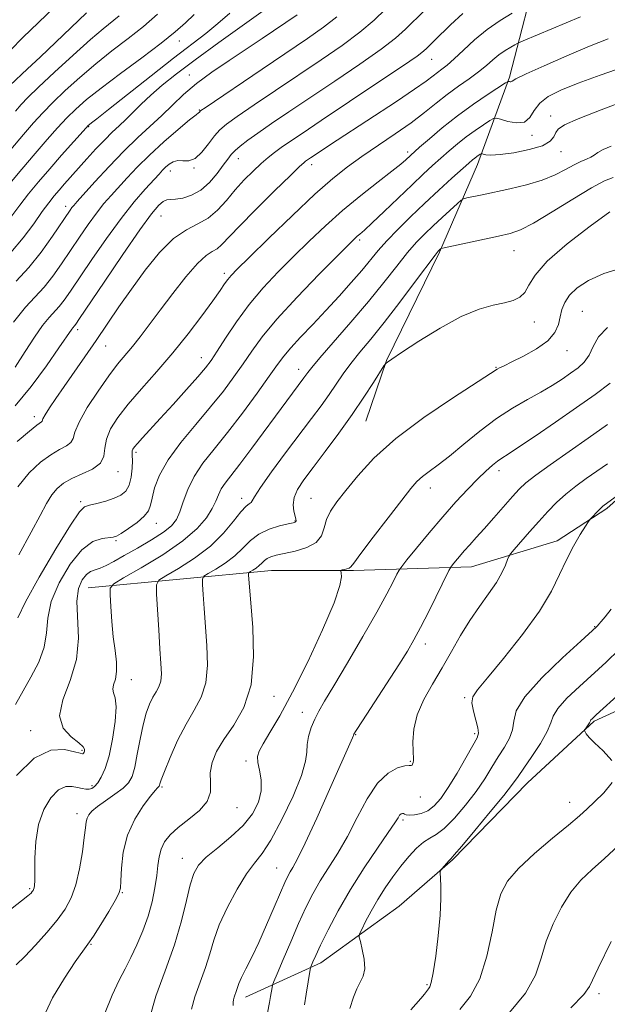
# Model space of a CAD drawing. Extents: x 2094800 to 2097700, y 299800 to 302700.
# Drawn here: x 2096561 to 2096698, y 300023 to 300253 of the extents above; entities that cross this region are included whole.
import ezdxf

# ---------------------------------------------------------------- set-up
doc = ezdxf.new("R2010")
doc.units = 0
doc.header["$MEASUREMENT"] = 0
for name, color, linetype, lineweight in [('BREAKLINE DTM HARD', 7, 'Continuous', 0), ('CONTOUR INDEX', 41, 'Continuous', 13), ('CONTOUR INTERMEDIATE', 44, 'Continuous', 0), ('SPOT ELEVATION DTM', 2, 'Continuous', 13)]:
    doc.layers.add(name, color=color, linetype=linetype, lineweight=lineweight)

msp = doc.modelspace()

# ---------------------------------------------------------------- linework, layer by layer
at = {"layer": 'BREAKLINE DTM HARD'}
for points in [[(2096678.16, 300347.3, 1018.99), (2096690.17, 300321.16, 1011.58), (2096687.98, 300296.77, 1000.65), (2096682.7, 300267.06, 994.32), (2096675.65, 300239.56, 988.22), (2096668.14, 300219.16, 983.38), (2096659.3, 300198.76, 979.86), (2096646.92, 300173.47, 978.05), (2096642.06, 300159.28, 977.1)], [(2096577.28, 300120.36, 982.92), (2096620.04, 300124.42, 975.01), (2096639.22, 300124.44, 973.81), (2096666.8, 300125.28, 969.17), (2096686.77, 300131.3, 966.5), (2096698.35, 300138.91, 965.74), (2096716.32, 300154.92, 966.38), (2096728.29, 300170.12, 967.02), (2096737.87, 300180.53, 967.22)], [(2096613.98, 300024.78, 969.43), (2096631.56, 300032.8, 965.47), (2096649.92, 300046.01, 962.43), (2096662.3, 300056.82, 961.87), (2096679.86, 300074.83, 961.15), (2096695.43, 300089.23, 959.8), (2096721.79, 300101.26, 957.44), (2096746.17, 300102.09, 954.04), (2096775.34, 300103.73, 952.24), (2096798.5, 300118.15, 950.92)]]:
    msp.add_polyline3d(points, dxfattribs=at)
at = {"layer": 'CONTOUR INDEX', "flags": 128}
for points, elevation in [([(2096559.172, 300222.661), (2096562.129, 300226.169), (2096564.518, 300228.939), (2096566.645, 300231.266), (2096568.988, 300233.644), (2096571.913, 300236.444), (2096575.328, 300239.541), (2096579.027, 300242.69), (2096582.817, 300245.698), (2096586.562, 300248.586), (2096590.141, 300251.431), (2096593.429, 300254.26)], 1010), ([(2096559.82, 300182.375), (2096562.615, 300185.858), (2096566.967, 300190.593), (2096568.986, 300193.144), (2096571.025, 300196.021), (2096575.205, 300202.224), (2096577.27, 300205.216), (2096579.2, 300207.87), (2096580.944, 300210.062), (2096582.616, 300211.987), (2096586.36, 300216.099), (2096588.719, 300218.581), (2096591.583, 300221.391), (2096594.952, 300224.46), (2096598.297, 300227.369), (2096600.953, 300229.609), (2096602.444, 300230.824), (2096603.036, 300231.272), (2096603.182, 300231.363), (2096603.257, 300231.432), (2096603.398, 300231.615), (2096603.588, 300231.771), (2096604.589, 300232.46), (2096617.896, 300241.468), (2096628.479, 300248.608), (2096632.229, 300251.244), (2096635.354, 300253.683)], 1000), ([(2096561.046, 300128.095), (2096563.921, 300133.329), (2096566.027, 300137.279), (2096567.534, 300140.067), (2096568.766, 300142.057), (2096570.024, 300143.577), (2096571.523, 300144.805), (2096573.45, 300145.88), (2096575.864, 300146.939), (2096578.286, 300148.091), (2096580.105, 300149.443), (2096580.918, 300151.074), (2096581.166, 300152.973), (2096581.5, 300155.104), (2096582.46, 300157.456), (2096584.158, 300160.12), (2096586.595, 300163.216), (2096589.725, 300166.821), (2096593.303, 300170.856), (2096597.036, 300175.202), (2096600.637, 300179.682), (2096603.837, 300183.892), (2096606.37, 300187.368), (2096608.066, 300189.78), (2096609.128, 300191.332), (2096609.854, 300192.361), (2096610.611, 300193.273), (2096612.038, 300194.741), (2096614.848, 300197.504), (2096619.438, 300201.982), (2096624.952, 300207.293), (2096630.226, 300212.235), (2096634.396, 300215.909), (2096637.831, 300218.638), (2096641.203, 300221.046), (2096648.972, 300226.322), (2096652.688, 300228.947), (2096655.831, 300231.352), (2096658.549, 300233.544), (2096661.111, 300235.567), (2096663.704, 300237.459), (2096666.21, 300239.22), (2096668.434, 300240.841), (2096670.243, 300242.313), (2096671.761, 300243.633), (2096673.176, 300244.798), (2096674.611, 300245.799), (2096675.929, 300246.6), (2096676.931, 300247.16), (2096677.62, 300247.518), (2096678.824, 300248.047), (2096692.234, 300253.643)], 990), ([(2096560.43, 300032.336), (2096562.482, 300034.292), (2096564.977, 300036.893), (2096567.618, 300039.855), (2096570.026, 300042.764), (2096571.909, 300045.356), (2096573.32, 300047.946), (2096574.396, 300050.995), (2096575.25, 300054.765), (2096575.903, 300058.711), (2096576.349, 300062.09), (2096576.606, 300064.352), (2096576.777, 300065.718), (2096576.987, 300066.603), (2096577.373, 300067.377), (2096578.115, 300068.225), (2096579.405, 300069.287), (2096581.32, 300070.645), (2096583.482, 300072.148), (2096585.398, 300073.587), (2096586.7, 300074.864), (2096587.523, 300076.331), (2096588.127, 300078.449), (2096588.73, 300081.497), (2096589.377, 300085.026), (2096590.073, 300088.402), (2096590.817, 300091.123), (2096591.591, 300093.21), (2096592.375, 300094.811), (2096593.133, 300096.092), (2096593.776, 300097.275), (2096594.204, 300098.6), (2096594.345, 300100.314), (2096594.257, 300102.709), (2096594.028, 300106.087), (2096593.743, 300110.521), (2096593.239, 300118.909), (2096593.202, 300121.033), (2096593.76, 300122.139), (2096595.387, 300123.174), (2096598.354, 300124.891), (2096602.085, 300127.27), (2096605.798, 300130.094), (2096608.855, 300133.112), (2096611.202, 300135.931), (2096612.93, 300138.12), (2096614.128, 300139.386), (2096614.888, 300139.971), (2096615.301, 300140.252), (2096615.535, 300140.636), (2096616.07, 300141.636), (2096617.463, 300143.792), (2096620.062, 300147.409), (2096623.37, 300151.848), (2096629.44, 300159.878), (2096631.665, 300162.863), (2096633.525, 300165.457), (2096636.829, 300170.301), (2096638.615, 300172.748), (2096640.711, 300175.365), (2096643.254, 300178.442), (2096646.375, 300182.312), (2096650.059, 300187.081), (2096653.726, 300191.938), (2096658.309, 300198.049), (2096658.995, 300198.933), (2096659.203, 300199.162), (2096659.573, 300199.5), (2096659.723, 300199.571), (2096660.408, 300199.733), (2096673.112, 300202.467), (2096675.835, 300203.093), (2096678.237, 300203.942), (2096681.283, 300205.518), (2096685.599, 300208.108), (2096690.463, 300211.126), (2096694.812, 300213.765), (2096697.851, 300215.41), (2096699.83, 300216.192)], 980), ([(2096611.144, 300022.811), (2096611.147, 300023.609), (2096611.185, 300024.158), (2096611.366, 300024.806), (2096611.914, 300026.308), (2096612.145, 300027.048), (2096612.468, 300027.971), (2096613.064, 300029.338), (2096614.069, 300031.366), (2096615.441, 300034.107), (2096617.094, 300037.572), (2096618.914, 300041.653), (2096620.685, 300045.776), (2096622.163, 300049.25), (2096623.179, 300051.574), (2096623.865, 300053.009), (2096624.426, 300054.01), (2096625.087, 300055.096), (2096626.153, 300057.053), (2096627.948, 300060.735), (2096630.62, 300066.566), (2096633.617, 300073.253), (2096639.014, 300085.318), (2096639.16, 300085.686), (2096639.208, 300085.865), (2096639.218, 300085.959), (2096639.308, 300086.163), (2096639.853, 300087.048), (2096641.29, 300089.277), (2096646.946, 300097.963), (2096649.792, 300102.364), (2096651.817, 300105.579), (2096653.338, 300108.188), (2096654.894, 300111.124), (2096656.852, 300114.995), (2096661.499, 300124.368), (2096661.968, 300125.217), (2096662.374, 300125.757), (2096663.038, 300126.573), (2096663.971, 300127.691), (2096665.1, 300128.995), (2096666.385, 300130.417), (2096667.903, 300132.075), (2096669.761, 300134.137), (2096671.988, 300136.668), (2096676.338, 300141.659), (2096677.91, 300143.39), (2096679.5, 300144.878), (2096681.763, 300146.646), (2096685.166, 300149.085), (2096694.038, 300155.282), (2096698.57, 300158.494)], 970), ([(2096699.513, 300080.066), (2096697.554, 300082.317), (2096695.532, 300084.144), (2096694.224, 300085.438), (2096693.567, 300086.268), (2096693.294, 300086.75), (2096693.183, 300087.006), (2096693.201, 300087.185), (2096693.365, 300087.437), (2096694.022, 300088.384), (2096694.316, 300088.843), (2096694.473, 300089.143), (2096694.555, 300089.332), (2096694.657, 300089.5), (2096694.947, 300089.802), (2096695.881, 300090.668), (2096701.558, 300095.863)], 960), ([(2096664.083, 300021.896), (2096666.533, 300024.982), (2096668.734, 300029.092), (2096670.37, 300034.368), (2096671.568, 300040.045), (2096672.565, 300045.128), (2096673.635, 300048.92), (2096675.208, 300051.902), (2096677.751, 300054.851), (2096681.493, 300058.311), (2096685.708, 300061.892), (2096689.43, 300064.969), (2096691.974, 300067.12), (2096693.77, 300068.723), (2096695.529, 300070.356), (2096697.69, 300072.463), (2096699.623, 300074.941)], 960)]:
    msp.add_lwpolyline(points, dxfattribs=dict(at, elevation=elevation))
at = {"layer": 'CONTOUR INTERMEDIATE', "flags": 128}
for points, elevation in [([(2096559.135, 300245.905), (2096562.021, 300248.813), (2096565.628, 300252.335), (2096573.119, 300259.595)], 1016), ([(2096558.977, 300237.664), (2096563.114, 300241.534), (2096566.036, 300244.293), (2096576.865, 300254.637)], 1014), ([(2096559.174, 300198.621), (2096562.09, 300202.079), (2096564.539, 300205.377), (2096566.515, 300208.185), (2096568.042, 300210.275), (2096569.287, 300211.852), (2096570.45, 300213.222), (2096571.711, 300214.661), (2096576.924, 300220.486), (2096579.072, 300222.835), (2096581.111, 300224.979), (2096582.877, 300226.714), (2096584.465, 300228.2), (2096586.035, 300229.691), (2096589.654, 300233.307), (2096591.874, 300235.402), (2096594.516, 300237.684), (2096597.869, 300240.351), (2096602.263, 300243.652), (2096607.774, 300247.659), (2096618.141, 300255.109)], 1004), ([(2096559.403, 300207.178), (2096561.274, 300209.677), (2096563.348, 300212.325), (2096565.689, 300215.163), (2096568.279, 300218.194), (2096571.038, 300221.345), (2096576.767, 300227.75), (2096577.294, 300228.3), (2096577.58, 300228.54), (2096578.046, 300228.893), (2096579.301, 300229.871), (2096581.999, 300232.009), (2096591.94, 300239.923), (2096597.201, 300244.049), (2096604.698, 300249.779), (2096607.552, 300252.08), (2096610.319, 300254.524)], 1006), ([(2096560.172, 300171.895), (2096562.541, 300175.53), (2096564.726, 300178.86), (2096566.616, 300181.573), (2096568.14, 300183.473), (2096570.514, 300186.055), (2096571.665, 300187.522), (2096573.131, 300189.616), (2096578.121, 300197.013), (2096581.508, 300201.908), (2096584.936, 300206.614), (2096588.011, 300210.488), (2096590.573, 300213.453), (2096593.798, 300216.965), (2096594.646, 300217.865), (2096595.35, 300218.56), (2096596.152, 300219.256), (2096597.097, 300219.847), (2096598.179, 300220.145), (2096599.395, 300220.082), (2096600.742, 300220.065), (2096602.217, 300220.617), (2096603.794, 300222.079), (2096605.354, 300224.043), (2096606.751, 300225.92), (2096607.972, 300227.312), (2096609.529, 300228.61), (2096612.065, 300230.398), (2096616.015, 300233.096), (2096620.989, 300236.464), (2096631.678, 300243.651), (2096636.535, 300247.006), (2096640.701, 300250.1), (2096644.01, 300252.896), (2096646.678, 300255.443)], 998), ([(2096560.23, 300162.851), (2096563.94, 300167.325), (2096567.53, 300172.207), (2096570.41, 300176.36), (2096573.411, 300180.77), (2096573.665, 300181.087), (2096574.061, 300181.518), (2096574.345, 300181.899), (2096575.237, 300183.211), (2096580.987, 300191.75), (2096585.349, 300198.171), (2096589.328, 300203.914), (2096592.075, 300207.671), (2096593.758, 300209.685), (2096594.802, 300210.585), (2096595.602, 300210.933), (2096596.457, 300211.028), (2096597.64, 300211.099), (2096599.337, 300211.369), (2096601.389, 300212.018), (2096603.55, 300213.216), (2096605.597, 300215.032), (2096607.391, 300217.121), (2096608.82, 300219.037), (2096609.835, 300220.449), (2096610.65, 300221.498), (2096611.547, 300222.441), (2096612.783, 300223.511), (2096614.523, 300224.843), (2096616.905, 300226.549), (2096620.062, 300228.732), (2096624.082, 300231.459), (2096634.864, 300238.68), (2096640.735, 300242.655), (2096645.691, 300246.137), (2096649.059, 300248.731), (2096651.355, 300250.776), (2096655.791, 300255.146)], 996), ([(2096560.688, 300154.546), (2096563.568, 300156.965), (2096565.292, 300158.296), (2096566.376, 300159.085), (2096566.492, 300159.304), (2096566.697, 300159.78), (2096567.217, 300160.736), (2096568.228, 300162.346), (2096569.726, 300164.59), (2096571.654, 300167.4), (2096576.474, 300174.315), (2096579.094, 300178.111), (2096584.415, 300185.925), (2096587.346, 300190.108), (2096590.58, 300194.5), (2096593.948, 300198.629), (2096597.215, 300201.909), (2096600.194, 300203.97), (2096602.873, 300205.31), (2096605.285, 300206.642), (2096607.476, 300208.514), (2096609.546, 300210.81), (2096611.605, 300213.249), (2096613.723, 300215.579), (2096615.795, 300217.674), (2096617.671, 300219.437), (2096619.266, 300220.824), (2096620.738, 300221.988), (2096622.312, 300223.132), (2096624.276, 300224.496), (2096627.196, 300226.471), (2096631.704, 300229.485), (2096644.936, 300238.305), (2096650.682, 300242.174), (2096654.053, 300244.514), (2096655.596, 300245.687), (2096656.306, 300246.347), (2096658.098, 300248.115), (2096661.843, 300251.839), (2096664.719, 300254.454)], 994), ([(2096560.855, 300143.936), (2096563.5, 300147.213), (2096566.102, 300149.668), (2096568.509, 300151.423), (2096570.578, 300152.617), (2096572.192, 300153.481), (2096573.24, 300154.264), (2096573.734, 300155.232), (2096574.16, 300156.717), (2096575.129, 300159.069), (2096577.053, 300162.453), (2096579.555, 300166.296), (2096582.062, 300169.842), (2096584.14, 300172.54), (2096587.57, 300176.666), (2096589.392, 300178.981), (2096591.504, 300181.772), (2096594.033, 300185.148), (2096597.008, 300189.08), (2096600.075, 300192.973), (2096602.786, 300196.093), (2096604.805, 300197.928), (2096606.251, 300198.862), (2096607.36, 300199.502), (2096608.421, 300200.42), (2096612.519, 300204.749), (2096616.415, 300208.689), (2096620.78, 300213.014), (2096624.469, 300216.627), (2096626.635, 300218.72), (2096627.61, 300219.622), (2096628.022, 300219.946), (2096629.155, 300220.717), (2096635.406, 300224.863), (2096649.228, 300233.936), (2096653.454, 300236.764), (2096656.197, 300238.685), (2096657.792, 300239.882), (2096658.835, 300240.694), (2096659.85, 300241.446), (2096661.084, 300242.407), (2096662.717, 300243.829), (2096664.877, 300245.866), (2096667.481, 300248.267), (2096670.397, 300250.684), (2096673.444, 300252.809), (2096676.243, 300254.51)], 992), ([(2096558.61, 300214.323), (2096561.729, 300218.07), (2096564.889, 300221.802), (2096567.685, 300225.03), (2096570.122, 300227.747), (2096572.307, 300230.067), (2096574.413, 300232.149), (2096576.892, 300234.339), (2096580.263, 300237.027), (2096584.801, 300240.437), (2096589.795, 300244.137), (2096594.288, 300247.525), (2096597.576, 300250.166), (2096599.965, 300252.276), (2096602.015, 300254.234)], 1008), ([(2096560.315, 300231.674), (2096561.632, 300233.186), (2096563.203, 300234.828), (2096565.67, 300237.222), (2096569.414, 300240.738), (2096573.764, 300244.744), (2096577.79, 300248.354), (2096580.776, 300250.905), (2096584.489, 300253.893)], 1012), ([(2096560.471, 300191.939), (2096563.42, 300195.131), (2096566.306, 300198.766), (2096568.918, 300202.425), (2096573.031, 300208.525), (2096573.464, 300209.126), (2096573.877, 300209.636), (2096574.66, 300210.521), (2096578.84, 300215.162), (2096582.139, 300218.743), (2096585.611, 300222.348), (2096588.834, 300225.463), (2096594.436, 300230.621), (2096596.945, 300233.055), (2096599.552, 300235.528), (2096602.562, 300238.089), (2096606.173, 300240.76), (2096610.152, 300243.466), (2096614.156, 300246.105), (2096617.884, 300248.579), (2096626.099, 300254.107)], 1002), ([(2096560.863, 300113.375), (2096562.604, 300117.058), (2096565.839, 300122.882), (2096569.729, 300129.467), (2096573.123, 300134.981), (2096575.197, 300138.067), (2096576.422, 300139.284), (2096577.593, 300139.666), (2096579.305, 300140.067), (2096581.35, 300140.615), (2096583.322, 300141.253), (2096584.89, 300141.97), (2096586.033, 300142.922), (2096586.807, 300144.307), (2096587.273, 300146.216), (2096587.503, 300148.298), (2096587.576, 300150.096), (2096587.565, 300151.268), (2096587.536, 300151.937), (2096587.552, 300152.346), (2096587.686, 300152.723), (2096588.051, 300153.246), (2096588.771, 300154.08), (2096589.96, 300155.383), (2096594.101, 300159.878), (2096597.103, 300163.174), (2096600.229, 300166.639), (2096602.881, 300169.624), (2096604.656, 300171.714), (2096605.947, 300173.44), (2096607.345, 300175.574), (2096609.318, 300178.676), (2096611.857, 300182.481), (2096614.827, 300186.514), (2096618.105, 300190.393), (2096621.592, 300194.104), (2096625.199, 300197.728), (2096628.865, 300201.328), (2096632.66, 300204.914), (2096636.684, 300208.48), (2096640.928, 300211.971), (2096644.948, 300215.126), (2096648.189, 300217.637), (2096650.259, 300219.29), (2096651.402, 300220.266), (2096652.518, 300221.307), (2096654.652, 300223.217), (2096656.931, 300225.224), (2096659.961, 300227.789), (2096663.49, 300230.578), (2096667.217, 300233.274), (2096670.658, 300235.605), (2096674.712, 300238.241), (2096675.273, 300238.571), (2096675.442, 300238.59), (2096675.611, 300238.539), (2096675.814, 300238.503), (2096675.996, 300238.523), (2096676.239, 300238.68), (2096677.162, 300239.201), (2096679.517, 300240.352), (2096683.748, 300242.272), (2096689.051, 300244.59), (2096694.31, 300246.811), (2096698.703, 300248.549)], 988), ([(2096560.266, 300093.134), (2096563.893, 300099.484), (2096565.72, 300103.028), (2096567.013, 300106.535), (2096567.532, 300109.876), (2096567.819, 300113.295), (2096568.616, 300117.13), (2096570.452, 300121.526), (2096573.021, 300125.845), (2096575.809, 300129.254), (2096578.363, 300131.157), (2096580.491, 300131.898), (2096583.059, 300132.146), (2096583.863, 300132.422), (2096584.97, 300133.073), (2096586.7, 300134.211), (2096588.674, 300135.633), (2096590.344, 300137.06), (2096591.311, 300138.316), (2096591.794, 300139.627), (2096592.165, 300141.324), (2096592.781, 300143.67), (2096593.942, 300146.663), (2096595.934, 300150.237), (2096598.897, 300154.28), (2096602.398, 300158.508), (2096605.859, 300162.594), (2096608.823, 300166.281), (2096611.305, 300169.603), (2096613.441, 300172.668), (2096615.448, 300175.643), (2096617.859, 300178.951), (2096621.287, 300183.072), (2096626.04, 300188.225), (2096631.201, 300193.558), (2096635.549, 300197.952), (2096638.18, 300200.59), (2096639.468, 300201.857), (2096640.107, 300202.437), (2096640.733, 300202.963), (2096641.768, 300203.87), (2096643.576, 300205.545), (2096646.36, 300208.201), (2096652.88, 300214.457), (2096655.526, 300216.946), (2096657.699, 300218.941), (2096659.632, 300220.683), (2096661.529, 300222.369), (2096663.47, 300224.025), (2096665.503, 300225.635), (2096667.617, 300227.164), (2096669.568, 300228.486), (2096671.053, 300229.457), (2096671.914, 300229.966), (2096672.561, 300230.047), (2096673.55, 300229.769), (2096675.252, 300229.261), (2096677.3, 300228.894), (2096679.146, 300229.099), (2096680.414, 300230.16), (2096681.434, 300231.784), (2096682.712, 300233.533), (2096684.698, 300235.079), (2096687.624, 300236.544), (2096691.666, 300238.162), (2096696.826, 300240.071), (2096702.402, 300242.026)], 986), ([(2096560.497, 300076.513), (2096564.651, 300080.611), (2096568.501, 300082.437), (2096571.724, 300082.595), (2096574.065, 300082.083), (2096575.372, 300081.718), (2096575.92, 300081.597), (2096576.09, 300081.635), (2096576.199, 300081.761), (2096576.304, 300081.967), (2096576.401, 300082.257), (2096576.429, 300082.655), (2096576.102, 300083.26), (2096575.081, 300084.187), (2096573.251, 300085.567), (2096571.4, 300087.584), (2096570.543, 300090.432), (2096571.341, 300094.222), (2096573.037, 300098.724), (2096574.522, 300103.621), (2096574.982, 300108.587), (2096574.627, 300117.203), (2096575.002, 300120.169), (2096575.82, 300122.209), (2096576.829, 300123.481), (2096577.834, 300124.167), (2096578.873, 300124.544), (2096580.038, 300124.913), (2096581.441, 300125.535), (2096583.262, 300126.504), (2096585.697, 300127.875), (2096588.801, 300129.646), (2096592.073, 300131.579), (2096594.87, 300133.377), (2096596.721, 300134.86), (2096597.848, 300136.298), (2096598.643, 300138.075), (2096599.463, 300140.469), (2096600.526, 300143.32), (2096602.01, 300146.362), (2096604.057, 300149.425), (2096606.66, 300152.73), (2096609.772, 300156.595), (2096613.266, 300161.154), (2096616.697, 300165.804), (2096619.538, 300169.762), (2096621.459, 300172.491), (2096622.912, 300174.465), (2096624.545, 300176.405), (2096626.848, 300178.882), (2096629.689, 300181.846), (2096632.78, 300185.093), (2096635.85, 300188.419), (2096638.703, 300191.617), (2096641.163, 300194.479), (2096644.956, 300199.078), (2096646.99, 300201.379), (2096649.549, 300204.039), (2096652.553, 300206.992), (2096655.823, 300210.098), (2096659.152, 300213.184), (2096662.204, 300215.971), (2096666.127, 300219.513), (2096666.979, 300220.26), (2096667.516, 300220.692), (2096668.016, 300221.054), (2096668.829, 300221.597), (2096669.036, 300221.716), (2096669.213, 300221.728), (2096669.51, 300221.641), (2096670.11, 300221.49), (2096671.318, 300221.4), (2096673.469, 300221.518), (2096676.691, 300221.955), (2096680.279, 300222.671), (2096683.319, 300223.589), (2096685.136, 300224.625), (2096686.007, 300225.677), (2096686.448, 300226.636), (2096687.024, 300227.467), (2096688.507, 300228.433), (2096691.715, 300229.869), (2096697.045, 300231.956), (2096703.199, 300234.26)], 984), ([(2096559.114, 300045.266), (2096563.195, 300048.473), (2096563.915, 300049.099), (2096564.202, 300049.415), (2096564.374, 300049.655), (2096564.507, 300049.925), (2096564.618, 300050.295), (2096564.716, 300050.887), (2096564.79, 300052.025), (2096564.819, 300054.084), (2096564.83, 300057.274), (2096565.03, 300061.15), (2096565.671, 300065.105), (2096566.915, 300068.598), (2096568.569, 300071.356), (2096570.348, 300073.176), (2096572.012, 300073.956), (2096573.494, 300074.002), (2096574.772, 300073.723), (2096575.832, 300073.467), (2096576.711, 300073.327), (2096577.455, 300073.334), (2096578.115, 300073.529), (2096578.765, 300074.001), (2096579.482, 300074.845), (2096580.319, 300076.181), (2096581.227, 300078.207), (2096582.136, 300081.14), (2096582.959, 300085.014), (2096583.56, 300089.118), (2096583.79, 300092.557), (2096583.582, 300094.684), (2096583.201, 300095.858), (2096582.993, 300096.69), (2096583.195, 300097.698), (2096583.601, 300099.042), (2096583.894, 300100.794), (2096583.839, 300103.013), (2096583.527, 300105.72), (2096583.131, 300108.926), (2096582.794, 300112.533), (2096582.544, 300116.011), (2096582.378, 300118.72), (2096582.411, 300120.275), (2096583.222, 300121.3), (2096585.507, 300122.674), (2096589.635, 300125.041), (2096594.675, 300128.095), (2096599.368, 300131.299), (2096602.731, 300134.201), (2096604.878, 300136.714), (2096606.194, 300138.84), (2096607.041, 300140.6), (2096607.679, 300142.093), (2096608.341, 300143.435), (2096609.256, 300144.799), (2096612.676, 300149.208), (2096615.463, 300152.934), (2096623.62, 300164.034), (2096627.63, 300169.374), (2096628.531, 300170.635), (2096629.466, 300171.815), (2096631.388, 300174.078), (2096638.622, 300182.38), (2096642.709, 300187.205), (2096646.289, 300191.631), (2096649.302, 300195.464), (2096651.82, 300198.612), (2096653.94, 300201.054), (2096655.862, 300203.042), (2096657.81, 300204.899), (2096659.914, 300206.841), (2096663.467, 300210.071), (2096664.356, 300210.847), (2096664.94, 300211.189), (2096665.721, 300211.388), (2096669.254, 300212.142), (2096675.742, 300213.505), (2096679.624, 300214.429), (2096683.284, 300215.532), (2096686.321, 300216.793), (2096688.757, 300218.058), (2096690.718, 300219.138), (2096692.316, 300219.903), (2096693.602, 300220.443), (2096694.612, 300220.904), (2096695.427, 300221.412), (2096696.306, 300222.005), (2096697.551, 300222.699), (2096699.392, 300223.506)], 982), ([(2096566.738, 300019.961), (2096568.935, 300024.661), (2096571.694, 300029.255), (2096574.223, 300033), (2096577.19, 300037.147), (2096578.484, 300039.057), (2096580.203, 300041.768), (2096582.054, 300044.788), (2096583.579, 300047.347), (2096584.441, 300048.952), (2096584.79, 300050.201), (2096584.897, 300051.969), (2096585.034, 300054.89), (2096585.467, 300058.63), (2096586.457, 300062.615), (2096588.138, 300066.325), (2096590.106, 300069.453), (2096591.828, 300071.746), (2096592.898, 300073.052), (2096593.424, 300073.624), (2096593.764, 300073.933), (2096593.838, 300074.066), (2096593.893, 300074.259), (2096593.984, 300074.623), (2096594.297, 300075.55), (2096595.049, 300077.503), (2096596.383, 300080.737), (2096598.146, 300084.679), (2096600.106, 300088.551), (2096602.029, 300091.802), (2096603.663, 300094.807), (2096604.748, 300098.169), (2096605.119, 300102.308), (2096604.983, 300106.904), (2096604.338, 300115.505), (2096604.121, 300118.796), (2096603.981, 300121.118), (2096603.959, 300122.391), (2096604.293, 300123.053), (2096605.268, 300123.673), (2096607.046, 300124.702), (2096609.281, 300126.128), (2096611.506, 300127.82), (2096613.387, 300129.639), (2096615.137, 300131.404), (2096617.103, 300132.92), (2096619.492, 300134.042), (2096621.938, 300134.8), (2096623.935, 300135.27), (2096625.109, 300135.531), (2096625.625, 300135.675), (2096625.785, 300135.793), (2096625.832, 300135.984), (2096625.786, 300136.375), (2096625.609, 300137.095), (2096625.316, 300138.236), (2096625.13, 300139.719), (2096625.327, 300141.426), (2096626.138, 300143.304), (2096627.623, 300145.562), (2096629.799, 300148.474), (2096632.618, 300152.201), (2096635.776, 300156.447), (2096638.902, 300160.803), (2096641.668, 300164.872), (2096643.901, 300168.317), (2096646.316, 300172.161), (2096646.665, 300172.687), (2096646.816, 300172.841), (2096647.12, 300173.063), (2096648.134, 300173.755), (2096650.465, 300175.311), (2096654.461, 300177.922), (2096659.419, 300180.979), (2096664.373, 300183.672), (2096668.542, 300185.393), (2096671.872, 300186.339), (2096674.491, 300186.91), (2096676.521, 300187.467), (2096678.059, 300188.222), (2096679.193, 300189.349), (2096680.138, 300191.019), (2096681.611, 300193.389), (2096684.451, 300196.614), (2096689.111, 300200.672), (2096694.482, 300204.829), (2096699.067, 300208.174)], 978), ([(2096581.031, 300020.793), (2096582.872, 300025.279), (2096584.461, 300028.716), (2096585.858, 300031.428), (2096587.215, 300034.022), (2096588.632, 300036.975), (2096590.019, 300040.247), (2096591.235, 300043.669), (2096592.169, 300047.07), (2096592.833, 300050.287), (2096593.267, 300053.153), (2096593.539, 300055.554), (2096593.809, 300057.577), (2096594.267, 300059.359), (2096595.085, 300061.029), (2096596.388, 300062.687), (2096598.286, 300064.426), (2096600.757, 300066.317), (2096603.25, 300068.34), (2096605.083, 300070.458), (2096605.792, 300072.637), (2096605.8, 300074.873), (2096605.751, 300077.169), (2096606.185, 300079.548), (2096607.242, 300082.11), (2096608.96, 300084.976), (2096611.259, 300088.308), (2096613.591, 300092.437), (2096615.292, 300097.738), (2096615.893, 300104.301), (2096615.709, 300111.1), (2096615.251, 300116.822), (2096614.933, 300120.489), (2096614.78, 300122.435), (2096614.723, 300123.327), (2096614.716, 300123.748), (2096614.826, 300123.967), (2096615.149, 300124.173), (2096615.737, 300124.514), (2096616.478, 300124.985), (2096617.214, 300125.546), (2096617.837, 300126.148), (2096618.416, 300126.732), (2096619.068, 300127.235), (2096619.922, 300127.619), (2096621.176, 300127.964), (2096623.042, 300128.374), (2096625.586, 300128.952), (2096628.29, 300129.786), (2096630.492, 300130.963), (2096631.73, 300132.526), (2096632.351, 300134.355), (2096632.905, 300136.286), (2096633.858, 300138.234), (2096635.347, 300140.41), (2096637.428, 300143.101), (2096640.205, 300146.523), (2096643.978, 300150.606), (2096649.098, 300155.207), (2096655.61, 300160.092), (2096662.336, 300164.649), (2096672.751, 300171.378), (2096673.323, 300171.686), (2096674.365, 300172.206), (2096676.185, 300173.094), (2096678.912, 300174.452), (2096681.966, 300176.16), (2096684.592, 300178.042), (2096686.224, 300179.945), (2096687.063, 300181.811), (2096687.502, 300183.606), (2096687.908, 300185.312), (2096688.549, 300186.976), (2096689.669, 300188.664), (2096691.488, 300190.41), (2096694.126, 300192.135), (2096697.679, 300193.732), (2096702.073, 300195.102)], 976), ([(2096591.574, 300019.795), (2096593.025, 300024.985), (2096595.214, 300030.963), (2096597.416, 300037.034), (2096599.063, 300042.582), (2096600.213, 300047.318), (2096601.081, 300051.035), (2096601.909, 300053.653), (2096603.039, 300055.609), (2096604.841, 300057.467), (2096607.517, 300059.674), (2096610.609, 300062.199), (2096613.49, 300064.892), (2096615.649, 300067.623), (2096617.02, 300070.332), (2096617.651, 300072.981), (2096617.637, 300075.508), (2096617.27, 300077.769), (2096616.889, 300079.597), (2096616.8, 300080.942), (2096617.16, 300082.211), (2096618.092, 300083.927), (2096619.7, 300086.575), (2096621.997, 300090.501), (2096624.981, 300096.013), (2096628.523, 300103.115), (2096632.005, 300110.582), (2096634.689, 300116.885), (2096636.047, 300120.877), (2096636.409, 300122.943), (2096636.319, 300123.852), (2096636.238, 300124.267), (2096636.308, 300124.441), (2096636.588, 300124.522), (2096637.099, 300124.633), (2096637.699, 300124.783), (2096638.208, 300124.952), (2096638.578, 300125.232), (2096639.277, 300126.153), (2096640.907, 300128.353), (2096643.813, 300132.168), (2096647.316, 300136.711), (2096650.482, 300140.793), (2096652.623, 300143.52), (2096654.047, 300145.176), (2096655.307, 300146.34), (2096656.885, 300147.534), (2096658.961, 300149.051), (2096661.641, 300151.128), (2096664.966, 300153.884), (2096668.711, 300156.964), (2096672.586, 300159.896), (2096676.332, 300162.316), (2096679.817, 300164.294), (2096682.943, 300166.011), (2096685.638, 300167.61), (2096687.945, 300169.105), (2096689.931, 300170.471), (2096691.652, 300171.725), (2096693.097, 300173.045), (2096694.241, 300174.646), (2096695.168, 300176.665), (2096696.4, 300178.925), (2096698.567, 300181.168)], 974), ([(2096601.38, 300021.976), (2096602.195, 300024.895), (2096604.665, 300031.671), (2096605.634, 300034.87), (2096606.579, 300038.088), (2096607.879, 300041.681), (2096609.782, 300045.832), (2096612.022, 300050.023), (2096614.208, 300053.56), (2096616.074, 300056.052), (2096617.861, 300058.317), (2096619.94, 300061.474), (2096622.513, 300066.239), (2096625.112, 300071.709), (2096627.103, 300076.574), (2096628.046, 300079.869), (2096628.287, 300082.007), (2096628.369, 300083.741), (2096628.726, 300085.664), (2096629.357, 300087.722), (2096630.154, 300089.698), (2096631.087, 300091.544), (2096632.451, 300093.878), (2096634.622, 300097.489), (2096637.785, 300102.824), (2096641.376, 300108.969), (2096644.644, 300114.671), (2096646.997, 300118.933), (2096648.495, 300121.784), (2096649.359, 300123.509), (2096649.859, 300124.474), (2096650.468, 300125.354), (2096651.708, 300126.905), (2096653.94, 300129.652), (2096656.876, 300133.21), (2096660.069, 300136.967), (2096663.126, 300140.399), (2096665.889, 300143.355), (2096668.254, 300145.772), (2096670.151, 300147.618), (2096671.642, 300148.966), (2096672.819, 300149.92), (2096673.863, 300150.647), (2096675.308, 300151.568), (2096677.774, 300153.172), (2096681.653, 300155.778), (2096686.415, 300159.034), (2096691.302, 300162.425), (2096695.651, 300165.508), (2096699.182, 300168.147)], 972), ([(2096618.674, 300018.712), (2096619.61, 300023.515), (2096619.867, 300024.929), (2096620.219, 300027.006), (2096620.336, 300027.573), (2096620.642, 300028.414), (2096621.4, 300030.249), (2096622.777, 300033.542), (2096624.552, 300037.732), (2096626.407, 300041.999), (2096628.108, 300045.707), (2096629.738, 300048.94), (2096631.462, 300051.965), (2096635.536, 300058.404), (2096637.781, 300062.272), (2096640.081, 300066.708), (2096642.434, 300071.127), (2096644.85, 300074.78), (2096647.288, 300077.111), (2096649.507, 300078.319), (2096651.216, 300078.795), (2096652.217, 300078.899), (2096652.683, 300078.87), (2096652.88, 300078.917), (2096653.026, 300079.191), (2096653.148, 300079.605), (2096653.224, 300080.016), (2096653.239, 300080.371), (2096653.126, 300082.23), (2096653.077, 300084.413), (2096653.3, 300087.338), (2096654.087, 300090.701), (2096655.625, 300094.244), (2096657.684, 300097.9), (2096659.928, 300101.649), (2096662.094, 300105.452), (2096664.208, 300109.198), (2096666.367, 300112.755), (2096668.612, 300116.015), (2096670.761, 300118.953), (2096672.574, 300121.564), (2096673.872, 300123.829), (2096674.709, 300125.657), (2096675.198, 300126.941), (2096675.491, 300127.68), (2096675.891, 300128.292), (2096676.744, 300129.304), (2096680.299, 300133.405), (2096682.479, 300135.87), (2096684.58, 300138.167), (2096686.649, 300140.269), (2096688.805, 300142.223), (2096691.135, 300144.073), (2096693.583, 300145.854), (2096696.062, 300147.596), (2096698.522, 300149.34)], 968), ([(2096627.749, 300023.013), (2096628.18, 300025.512), (2096629.137, 300031.27), (2096629.264, 300031.827), (2096629.432, 300032.266), (2096629.759, 300033.036), (2096630.407, 300034.474), (2096631.544, 300036.889), (2096633.301, 300040.474), (2096635.643, 300044.949), (2096638.497, 300049.92), (2096641.714, 300054.968), (2096644.84, 300059.578), (2096647.349, 300063.21), (2096648.864, 300065.489), (2096649.619, 300066.692), (2096649.998, 300067.258), (2096650.318, 300067.558), (2096650.625, 300067.685), (2096650.896, 300067.663), (2096651.144, 300067.53), (2096651.535, 300067.366), (2096652.27, 300067.266), (2096653.479, 300067.322), (2096654.998, 300067.634), (2096656.591, 300068.304), (2096658.093, 300069.441), (2096659.618, 300071.202), (2096661.356, 300073.755), (2096663.395, 300077.107), (2096665.443, 300080.635), (2096667.11, 300083.554), (2096668.094, 300085.336), (2096668.441, 300086.459), (2096668.287, 300087.658), (2096667.792, 300089.46), (2096667.227, 300091.567), (2096666.886, 300093.474), (2096667.078, 300094.915), (2096668.163, 300096.573), (2096670.516, 300099.369), (2096674.278, 300103.894), (2096678.656, 300109.431), (2096682.626, 300114.938), (2096685.425, 300119.593), (2096687.342, 300123.479), (2096688.927, 300126.901), (2096690.59, 300130.067), (2096692.185, 300132.789), (2096693.424, 300134.778), (2096694.12, 300135.872), (2096694.492, 300136.398), (2096694.86, 300136.807), (2096696.195, 300138.208), (2096696.892, 300138.909), (2096697.413, 300139.391), (2096697.788, 300139.695), (2096705.382, 300145.209)], 966), ([(2096638.361, 300022.169), (2096639.236, 300024.8), (2096639.959, 300026.744), (2096640.751, 300028.272), (2096641.457, 300029.719), (2096641.828, 300031.435), (2096641.703, 300033.622), (2096641.273, 300035.9), (2096640.816, 300037.741), (2096640.576, 300038.811), (2096640.658, 300039.553), (2096641.133, 300040.6), (2096642.043, 300042.429), (2096643.32, 300044.867), (2096644.866, 300047.585), (2096646.59, 300050.299), (2096648.423, 300052.915), (2096650.301, 300055.39), (2096652.161, 300057.66), (2096653.936, 300059.585), (2096655.56, 300061.008), (2096657.023, 300061.9), (2096658.546, 300062.744), (2096660.408, 300064.151), (2096662.778, 300066.547), (2096665.384, 300069.609), (2096667.845, 300072.831), (2096669.872, 300075.798), (2096671.545, 300078.471), (2096673.04, 300080.905), (2096674.463, 300083.15), (2096675.652, 300085.246), (2096676.379, 300087.229), (2096676.626, 300089.212), (2096677.222, 300091.608), (2096679.204, 300094.905), (2096683.183, 300099.324), (2096688.054, 300104.018), (2096692.283, 300107.869), (2096695.985, 300111.229), (2096696.188, 300111.45), (2096696.517, 300111.833), (2096697.069, 300112.499), (2096697.959, 300113.599), (2096699.357, 300115.399)], 964), ([(2096652.588, 300021.838), (2096654.968, 300024.479), (2096655.783, 300025.469), (2096656.697, 300026.712), (2096657.022, 300027.199), (2096657.376, 300028.227), (2096657.832, 300030.468), (2096658.424, 300034.325), (2096659.026, 300039.117), (2096659.47, 300043.89), (2096659.639, 300047.848), (2096659.611, 300050.827), (2096659.468, 300053.885), (2096659.552, 300054.395), (2096659.84, 300054.781), (2096661.531, 300056.669), (2096661.957, 300057.112), (2096662.74, 300057.984), (2096664.489, 300060.028), (2096667.542, 300063.661), (2096671.16, 300068.017), (2096674.334, 300071.907), (2096676.348, 300074.489), (2096677.647, 300076.308), (2096678.97, 300078.255), (2096680.832, 300080.964), (2096682.863, 300084.032), (2096684.471, 300086.8), (2096685.29, 300088.811), (2096685.856, 300090.424), (2096686.931, 300092.202), (2096689.065, 300094.563), (2096691.968, 300097.343), (2096698.19, 300103.022), (2096701.242, 300105.92)], 962), ([(2096675.629, 300021.172), (2096679.363, 300025.696), (2096681.699, 300029.905), (2096683.077, 300033.88), (2096684.246, 300037.833), (2096685.807, 300041.886), (2096687.766, 300045.807), (2096689.977, 300049.277), (2096692.34, 300052.101), (2096694.917, 300054.588), (2096697.816, 300057.172), (2096701.072, 300060.157)], 958), ([(2096689.993, 300022.3), (2096693.001, 300025.387), (2096694.366, 300027.275), (2096696.343, 300031.541), (2096699.364, 300037.803)], 956)]:
    msp.add_lwpolyline(points, dxfattribs=dict(at, elevation=elevation))
at = {"layer": 'SPOT ELEVATION DTM'}
for p in [(2096598.54, 300248.02, 1007.3), (2096657.47, 300243.77, 993.2), (2096600.86, 300240.09, 1002.7), (2096603.23, 300231.9, 1000.1), (2096685.3, 300230.5, 984.6), (2096577.34, 300228.04, 1005.9), (2096680.9, 300225.98, 985.7), (2096612.33, 300220.56, 995.3), (2096651.85, 300222.12, 988.4), (2096687.68, 300222.19, 983.2), (2096596.48, 300217.71, 997.4), (2096601.97, 300218.36, 997.9), (2096629.45, 300219.15, 991.5), (2096572.03, 300209.44, 1002.5), (2096594.26, 300207.2, 995.1), (2096640.62, 300201.53, 985.7), (2096676.67, 300199.04, 979.2), (2096609.02, 300193.79, 990.4), (2096692.68, 300184.92, 974.9), (2096681.41, 300182.4, 977.3), (2096574.77, 300180.61, 995.6), (2096581.37, 300176.84, 993.2), (2096603.69, 300174.13, 988.7), (2096689.04, 300175.7, 975.3), (2096672.49, 300171.82, 976.1), (2096626.43, 300171.34, 982.6), (2096564.66, 300160.29, 994.5), (2096588.44, 300152.01, 987.7), (2096584.23, 300147.48, 989.4), (2096673.23, 300147.74, 971.5), (2096657.17, 300143.68, 973.4), (2096575.49, 300140.46, 988.3), (2096613.09, 300141.24, 980.5), (2096629.29, 300141.28, 976.9), (2096593.15, 300135.41, 985.3), (2096625.55, 300135.96, 978.1), (2096583.75, 300131.33, 985.8), (2096695.55, 300111.32, 964.1), (2096655.98, 300107.24, 969.5), (2096587.35, 300098.88, 981.3), (2096620.62, 300095.03, 975.4), (2096665.16, 300094.7, 966.2), (2096627.3, 300091.31, 972.6), (2096563.86, 300087.04, 984.5), (2096639.76, 300086.07, 969.9), (2096667.55, 300086.31, 966.3), (2096575.84, 300082.39, 984.2), (2096614.12, 300079.95, 974.4), (2096652.49, 300079.88, 968.1), (2096578.18, 300074.16, 982.3), (2096594.47, 300073.84, 977.8), (2096654.85, 300071.54, 967.5), (2096612.01, 300069.03, 975.3), (2096689.67, 300070.26, 960.7), (2096574.62, 300067.6, 980.5), (2096650.77, 300066.13, 965.7), (2096599.22, 300057.18, 974.7), (2096621.26, 300054.93, 970.9), (2096563.62, 300050.08, 982.2), (2096585.26, 300049.17, 977.9), (2096577.93, 300037.14, 977.9), (2096656.35, 300027.7, 962.2), (2096696.54, 300025.6, 955.6)]:
    msp.add_point(p, dxfattribs=at)

doc.saveas('drawing.dxf')
